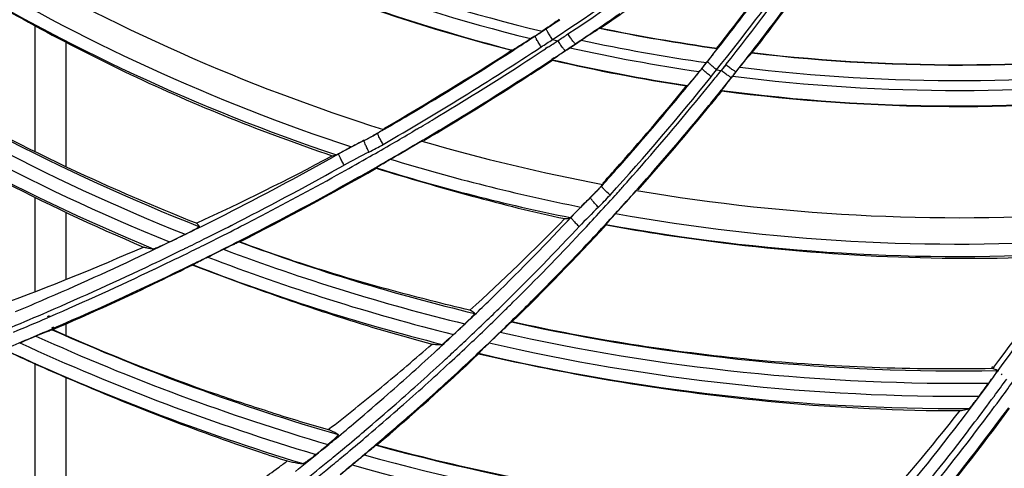
# Model space of a CAD drawing. Units: millimetres. Extents: x 7938 to 9637, y -2394 to -691.
# Drawn here: x 8879 to 8943, y -1250 to -1221 of the extents above; entities that cross this region are included whole.
import ezdxf

# ---------------------------------------------------------------- set-up
doc = ezdxf.new("R2010")
doc.units = ezdxf.units.MM
doc.layers.add('00_COMPONENTS', color=7, linetype='Continuous')

msp = doc.modelspace()

# ---------------------------------------------------------------- linework, layer by layer
at = {"color": 7}
for p, q in [((8880.221, -1221.402), (8880.221, -1229.516)), ((8882.221, -1222.466), (8882.221, -1230.479)), ((8880.221, -1232.464), (8880.221, -1238.55)), ((8882.221, -1233.419), (8882.221, -1237.76)), ((8882.221, -1240.623), (8882.221, -1241.364)), ((8880.221, -1243.162), (8880.221, -1251.115)), ((8882.221, -1244.045), (8882.221, -1251.966))]:
    msp.add_line(p, q, dxfattribs=at)
for radius in [253.343, 251.767, 250.911]:
    msp.add_circle((8939.721, -1110.318), radius, dxfattribs=at)
at = {"layer": '00_COMPONENTS', "color": 7}
for p, q in [((8912.434, -1222.081), (8912.18, -1222.249)), ((8912.438, -1222.086), (8912.434, -1222.081)), ((8916.613, -1221.576), (8916.656, -1221.563)), ((8914.681, -1222.835), (8915.043, -1222.594)), ((8915.037, -1222.586), (8915.042, -1222.594)), ((8915.043, -1222.594), (8915.418, -1222.343)), ((8910.997, -1222.982), (8910.932, -1222.999)), ((8913.254, -1222.792), (8913.095, -1222.892)), ((8913.265, -1222.808), (8913.108, -1222.912)), ((8924.158, -1222.858), (8924.159, -1222.88)), ((8926.402, -1223.167), (8926.434, -1223.15)), ((8913.518, -1223.566), (8913.677, -1223.466)), ((8913.531, -1223.586), (8913.688, -1223.483)), ((8924.728, -1223.926), (8924.432, -1224.297)), ((8923.195, -1224.162), (8923.19, -1224.158)), ((8924.138, -1224.258), (8924.432, -1224.297)), ((8925.176, -1224.666), (8925.397, -1224.39)), ((8925.389, -1224.384), (8925.397, -1224.39)), ((8922.253, -1225.267), (8922.205, -1225.292)), ((8902.245, -1228.365), (8902.218, -1228.376)), ((8902.298, -1228.342), (8902.245, -1228.365)), ((8902.737, -1228.083), (8902.298, -1228.342)), ((8902.739, -1228.086), (8902.298, -1228.342)), ((8904.82, -1228.081), (8904.529, -1228.264)), ((8904.825, -1228.088), (8904.529, -1228.264)), ((8901.425, -1228.812), (8901.397, -1228.822)), ((8901.424, -1228.812), (8901.397, -1228.821)), ((8904.945, -1228.941), (8905.247, -1228.762)), ((8904.945, -1228.941), (8905.046, -1228.884)), ((8905.046, -1228.884), (8905.246, -1228.759)), ((8899.796, -1229.676), (8899.423, -1229.871)), ((8899.796, -1229.676), (8899.428, -1229.881)), ((8899.785, -1230.585), (8900.145, -1230.401)), ((8899.791, -1230.596), (8900.144, -1230.399)), ((8916.649, -1231.811), (8916.803, -1231.641)), ((8916.829, -1231.627), (8916.717, -1231.753)), ((8916.83, -1231.628), (8916.717, -1231.753)), ((8914.749, -1233.77), (8914.517, -1234.002)), ((8914.749, -1233.77), (8914.525, -1234.009)), ((8915.082, -1234.568), (8915.292, -1234.358)), ((8915.089, -1234.574), (8915.292, -1234.358)), ((8917.018, -1234.221), (8917.029, -1234.25)), ((8893.424, -1235.339), (8893.385, -1235.341)), ((8881.14, -1240.109), (8881.008, -1240.165)), ((8881.167, -1240.172), (8881.035, -1240.229)), ((8881.312, -1240.88), (8881.444, -1240.823)), ((8881.348, -1241.003), (8881.331, -1241)), ((8881.339, -1240.943), (8881.471, -1240.886)), ((8881.363, -1241.001), (8881.348, -1241.003)), ((8881.363, -1241), (8881.495, -1240.944)), ((8881.455, -1241.039), (8881.363, -1241.001)), ((8881.454, -1241.041), (8881.363, -1241.001)), ((8910.928, -1240.506), (8910.957, -1240.496)), ((8941.908, -1243.364), (8941.844, -1243.448)), ((8941.987, -1243.424), (8941.923, -1243.508)), ((8942.277, -1243.634), (8942.214, -1243.72)), ((8942.525, -1243.835), (8942.461, -1243.919)), ((8903.759, -1245.998), (8903.585, -1246.161)), ((8903.764, -1246.004), (8903.585, -1246.161))]:
    msp.add_line(p, q, dxfattribs=at)
msp.add_lwpolyline([(8924.728, -1223.926), (8924.631, -1224.05), (8924.529, -1224.174), (8924.432, -1224.297)], dxfattribs=at)
msp.add_circle((8939.721, -1110.318), 250.855, dxfattribs=at)
for centre, radius, start, end in [((8939.721, -1110.318), 249.964, 90.4132, 269.5868), ((8939.721, -1110.318), 249.964, 270.4132, 89.58718), ((8939.721, -1110.318), 246.639, 91.36994, 268.63006), ((8939.721, -1110.318), 244.923, 91.4952, 268.5048), ((8939.721, -1110.318), 241.704, 91.7437, 268.2563), ((8939.721, -1110.318), 115.269, 242.48208, 256.17653), ((8939.721, -1110.318), 114.631, 242.72143, 256.47201), ((8939.721, -1110.318), 116.3, 242.13245, 255.66787), ((8939.721, -1110.318), 116.268, 242.13047, 255.69684), ((8793.381, -1040.714), 218.014, 303.76736, 306.51042), ((8939.721, -1110.318), 123.468, 239.52605, 252.54657), ((8796.241, -1044.779), 212.79, 303.4601, 306.01489), ((8786.548, -1114.263), 176.407, 321.56373, 324.3869), ((8939.721, -1110.318), 125.166, 238.93125, 251.79885), ((8791.658, -1118.578), 168.614, 321.79668, 324.19395), ((8790.307, -1117.551), 170.369, 322.36058, 324.17927), ((8792.078, -1118.862), 170.08, 322.18126, 324.58178), ((8939.721, -1110.318), 125.966, 238.66845, 251.45485), ((8797.565, -1047.371), 211.01, 304.35946, 305.90731), ((8785.609, -1113.526), 177.346, 321.36311, 323.99642), ((8790.865, -1117.982), 171.518, 322.63114, 324.18624), ((8799.294, -1049.913), 207.876, 303.83388, 304.79533), ((8939.721, -1110.318), 134.133, 235.9031, 248.19817), ((8939.721, -1110.318), 133.333, 236.18583, 248.49105), ((8796.182, -1045.166), 211.698, 303.54268, 303.82751), ((8939.721, -1110.318), 135.767, 235.37828, 247.55763), ((8939.721, -1110.318), 134.967, 235.62679, 247.87864), ((8798.194, -1048.258), 208.009, 302.82892, 303.31378), ((8801.046, -1053.214), 202.295, 303.40958, 303.56991), ((8793.971, -1041.831), 215.699, 303.31369, 303.54271), ((8790.074, -1035.817), 223.922, 303.57384, 303.77421), ((8939.721, -1110.318), 113.632, 258.26647, 262.12861), ((8939.721, -1110.318), 113.611, 258.28659, 262.12659), ((8793.461, -1119.97), 166.393, 321.42598, 322.35672), ((8793.266, -1119.809), 168.501, 321.6386, 322.62945), ((8793.536, -1041.15), 217.31, 303.2992, 303.52746), ((8798.233, -1048.295), 209.015, 303.39117, 303.60199), ((8940.041, -1108.972), 116.383, 256.85038, 257.02312), ((8798.65, -1048.945), 209.038, 303.61744, 303.83287), ((8939.721, -1110.318), 114.631, 257.75973, 261.85531), ((8797.433, -1047.073), 210.219, 300.0365, 303.2978), ((8798.23, -1048.317), 207.883, 300.1716, 302.82958), ((8798.207, -1048.278), 207.985, 300.67238, 302.82894), ((8798.091, -1048.079), 209.274, 302.82225, 303.33966), ((8799.15, -1049.697), 208.136, 303.38785, 303.61749), ((8939.721, -1110.318), 115.269, 257.4536, 261.66887), ((8939.721, -1110.318), 113.632, 263.26889, 277.89998), ((8939.721, -1110.318), 113.611, 263.28361, 277.89998), ((8797.762, -1047.565), 209.884, 301.02718, 302.82167), ((8798.986, -1049.447), 208.435, 302.81686, 303.3361), ((8803.917, -1056.963), 199.507, 302.80376, 303.33873), ((8939.721, -1110.318), 116.3, 257.00258, 261.3379), ((8939.721, -1110.318), 116.268, 257.00207, 261.35942), ((8791.39, -1118.846), 168.707, 321.37418, 321.53274), ((8793.581, -1120.061), 166.244, 321.23007, 321.42483), ((8939.721, -1110.318), 114.631, 262.945, 277.5577), ((8798.603, -1048.849), 209.145, 301.01509, 302.81617), ((8792.497, -1119.191), 167.634, 320.71692, 321.22997), ((8792.326, -1119.012), 168.674, 321.20132, 321.39429), ((8790.526, -1117.571), 171.236, 321.11839, 321.44425), ((8793.513, -1120.001), 168.187, 321.47517, 321.63763), ((8796.605, -1045.695), 212.939, 300.68779, 302.81488), ((8791.234, -1118.133), 170.076, 317.82183, 321.20112), ((8790.608, -1117.637), 171.131, 320.70875, 321.1184), ((8791.825, -1118.657), 170.346, 321.12339, 321.47518), ((8939.721, -1110.318), 115.269, 262.75117, 277.32676), ((8792.3, -1119.031), 167.83, 318.30226, 320.71728), ((8792.436, -1119.141), 167.712, 320.09286, 320.71692), ((8791.878, -1118.7), 170.277, 320.69433, 321.12339), ((8787.496, -1115.138), 175.984, 320.72577, 321.11379), ((8939.721, -1110.318), 116.3, 262.47089, 276.94012), ((8939.721, -1110.318), 116.268, 262.4692, 276.94768), ((8790.882, -1117.863), 170.775, 318.31911, 320.70931), ((8792.36, -1119.076), 167.812, 318.29982, 320.09276), ((8792.035, -1118.829), 170.074, 318.31114, 320.69459), ((8792.653, -1119.332), 169.337, 318.29953, 320.71999), ((8798.279, -1048.399), 207.845, 300.17111, 300.67218), ((8797.54, -1047.199), 210.312, 300.67204, 301.0277), ((8893.911, -1213.816), 16.773, 298.87257, 299.99878), ((8894.115, -1214.416), 16.141, 299.4098, 300.1315), ((8797.541, -1047.959), 208.585, 300.12203, 300.27173), ((8797.467, -1047.076), 210.455, 300.17554, 300.57831), ((8798.33, -1048.398), 209.672, 300.65898, 301.01572), ((8919.7, -1265.246), 40.76, 116.63775, 119.23002), ((8920.318, -1266.252), 41.941, 116.81713, 118.00499), ((8894.105, -1214.397), 16.163, 296.81585, 299.40826), ((8893.878, -1213.755), 16.843, 296.62197, 298.8713), ((8893.857, -1213.837), 17.586, 296.64857, 300.03484), ((8797.412, -1046.982), 210.564, 299.71975, 300.17554), ((8798.191, -1048.163), 209.945, 299.69252, 300.56285), ((8799.112, -1048.928), 208.835, 299.87273, 300.5116), ((8939.721, -1110.318), 123.468, 253.73498, 259.30292), ((8891.528, -1216.085), 15.908, 301.31549, 301.64414), ((8929.413, -1283.361), 61.317, 118.0016, 118.79914), ((8919.67, -1265.273), 39.965, 116.65075, 119.24425), ((8819.718, -1080.495), 169.224, 294.77243, 298.08369), ((8798.953, -1049.461), 206.51, 296.93478, 299.11316), ((8797.362, -1046.894), 210.665, 299.15185, 299.71975), ((8939.721, -1110.318), 125.166, 253.00065, 258.79177), ((8798.196, -1048.306), 208.689, 296.98299, 299.13214), ((8798.684, -1049.131), 208.923, 296.96644, 299.70622), ((8797.308, -1046.796), 210.776, 297.56713, 299.15179), ((8798.081, -1047.971), 210.166, 299.12365, 299.69258), ((8939.721, -1110.318), 125.966, 252.6761, 258.55191), ((8792.436, -1119.152), 167.647, 317.88036, 318.30237), ((8792.355, -1119.073), 167.818, 317.87881, 318.29984), ((8797.963, -1047.757), 210.411, 296.97223, 299.12342), ((8791.142, -1118.091), 170.43, 318.07302, 318.31827), ((8904.954, -1221.258), 15.753, 314.41701, 317.93696), ((8904.405, -1220.586), 16.622, 315.42888, 317.79253), ((8912.351, -1226.737), 6.651, 310.26677, 310.51628), ((8911.118, -1225.296), 8.547, 310.52445, 310.92894), ((8791.178, -1118.123), 170.382, 317.89783, 318.07301), ((8791.365, -1117.643), 171.377, 317.45632, 318.1279), ((8792.194, -1118.969), 169.862, 317.89196, 318.31061), ((8939.721, -1110.318), 123.468, 260.32875, 274.43674), ((8943.861, -1261.097), 39.928, 134.24499, 136.81174), ((8944.38, -1261.497), 40.581, 134.41403, 135.58767), ((8915.479, -1231.701), 0.951, 301.86719, 303.31602), ((8904.512, -1220.691), 16.473, 314.2301, 315.42654), ((8791.234, -1118.174), 170.306, 317.30602, 317.89785), ((8904.421, -1220.688), 17.338, 314.25422, 317.8258), ((8792.232, -1119.003), 169.812, 317.2762, 317.89196), ((8943.801, -1261.112), 39.097, 134.24929, 136.81932), ((8798.64, -1048.853), 207.194, 296.40286, 296.93572), ((8797.321, -1046.822), 210.747, 297.01587, 297.56715), ((8807.118, -1128.896), 150.052, 312.37326, 315.61927), ((8792.217, -1118.763), 168.051, 314.27831, 316.70248), ((8791.311, -1118.245), 170.202, 316.78469, 317.30601), ((8939.721, -1110.318), 125.166, 259.83419, 273.81262), ((8798.557, -1048.685), 207.382, 296.01853, 296.40289), ((8873.204, -1200.921), 37.823, 296.20271, 296.83429), ((8797.984, -1047.896), 209.15, 296.4482, 296.98363), ((8797.363, -1046.905), 210.655, 296.47432, 297.01588), ((8791.415, -1118.113), 169.877, 314.32194, 316.72038), ((8792.462, -1119.241), 169.539, 314.34004, 317.28505), ((8792.265, -1119.033), 169.767, 316.77726, 317.27619), ((8939.721, -1110.318), 125.966, 259.61674, 273.52346), ((8798.476, -1048.518), 207.567, 295.36814, 296.01849), ((8795.346, -1042.82), 214.055, 295.91518, 296.2155), ((8797.935, -1047.796), 209.262, 296.06167, 296.44821), ((8797.977, -1047.785), 210.379, 296.43024, 296.97232), ((8939.721, -1110.318), 133.333, 249.66423, 256.48571), ((8933.247, -1128.17), 114.329, 249.61552, 252.32138), ((8791.47, -1118.396), 169.982, 314.69368, 316.78495), ((8792.319, -1119.084), 169.692, 314.95576, 316.77731), ((8813.806, -1067.296), 183.688, 290.48808, 293.55847), ((8797.893, -1047.71), 209.358, 295.42832, 296.06165), ((8797.413, -1047.005), 210.543, 296.09676, 296.4743), ((8799.508, -1049.735), 207.969, 296.209, 296.52223), ((8939.721, -1110.318), 134.133, 249.33084, 256.28415), ((8798.333, -1048.216), 207.902, 293.3294, 295.36784), ((8797.484, -1047.149), 210.382, 295.45922, 296.0968), ((8798.018, -1047.868), 210.287, 296.05205, 296.43023), ((8939.721, -1110.318), 134.967, 249.00189, 256.05603), ((8811.472, -1144.595), 163.711, 322.86616, 325.97579), ((8799.377, -1139.705), 176.697, 323.97194, 326.8525), ((8797.849, -1047.617), 209.46, 293.4019, 295.42827), ((8797.715, -1047.64), 209.839, 293.43409, 295.45977), ((8798.224, -1048.294), 209.813, 293.37628, 296.05279), ((8939.721, -1110.318), 135.767, 248.70438, 255.81961), ((8798.36, -1048.28), 207.832, 292.82651, 293.32963), ((8792.475, -1119.023), 167.684, 313.80194, 314.27734), ((8792.384, -1119.148), 169.601, 314.3395, 314.9556), ((8797.983, -1047.929), 209.121, 292.70802, 293.40192), ((8791.78, -1118.481), 169.36, 313.85042, 314.3207), ((8791.625, -1118.55), 169.763, 314.38629, 314.69323), ((8797.928, -1048.125), 209.31, 292.74676, 293.394), ((8792.537, -1119.088), 167.594, 312.6763, 313.80197), ((8893.073, -1225.024), 21.535, 313.5743, 314.8499), ((8791.68, -1118.607), 169.684, 313.88864, 314.38631), ((8792.421, -1119.187), 169.548, 313.82248, 314.3395), ((8798.411, -1048.718), 209.351, 292.41573, 293.33583), ((8939.721, -1110.318), 143.133, 245.92588, 253.79187), ((8789.6, -1116.499), 171.483, 313.29609, 313.62732), ((8791.862, -1118.567), 169.24, 313.3208, 313.85042), ((8791.758, -1118.688), 169.572, 313.387, 313.88864), ((8939.721, -1110.318), 133.333, 257.52893, 271.06763), ((8799.15, -1049.015), 208.808, 292.55653, 292.86822), ((8939.721, -1110.318), 143.933, 245.61486, 253.60907), ((8791.914, -1118.622), 169.164, 313.10413, 313.32077), ((8792.467, -1119.234), 169.481, 313.34008, 313.82248), ((8794.55, -1120.759), 166.952, 313.50389, 313.84718), ((8939.721, -1110.318), 134.133, 257.28772, 270.83288), ((8939.721, -1110.318), 145.567, 245.03136, 253.14283), ((8939.721, -1110.318), 144.767, 245.30881, 253.38638), ((8804.316, -1125.695), 154.306, 309.53799, 311.12815), ((8792.556, -1119.108), 167.566, 311.21153, 312.67617), ((8791.948, -1118.658), 169.115, 312.71774, 313.10414), ((8791.834, -1118.768), 169.462, 312.78474, 313.387), ((8939.721, -1110.318), 134.967, 257.05265, 270.56499), ((8791.182, -1117.791), 171.473, 310.36572, 313.32003), ((8792.005, -1118.72), 169.031, 311.26583, 312.71776), ((8792.508, -1119.278), 169.421, 312.71729, 313.34008), ((8939.721, -1110.318), 135.767, 256.84183, 270.28489), ((8791.941, -1118.884), 169.303, 311.337, 312.78482), ((8941.309, -1245.542), 2.123, 72.22929, 73.18252), ((8792.556, -1119.329), 169.351, 311.26645, 312.7173), ((8799.175, -1139.558), 176.947, 322.82478, 323.93765), ((8925.957, -1232.946), 19.467, 323.82184, 324.98283), ((8798.257, -1138.97), 178.802, 323.50958, 323.95272), ((8803.231, -1124.389), 156.004, 307.92985, 309.54007), ((8793.876, -1136.426), 183.056, 323.51303, 323.84005), ((8798.124, -1139.121), 179.238, 323.5799, 324.03762), ((8792.493, -1119.036), 167.662, 310.28958, 311.21147), ((8798.12, -1138.868), 178.972, 322.85208, 323.50955), ((8798.26, -1139.222), 179.069, 322.90602, 323.57994), ((8939.721, -1110.318), 152.934, 242.43007, 251.13821), ((8934.787, -1119.785), 142.249, 242.43327, 251.33144), ((8792.017, -1118.733), 169.013, 310.35013, 311.26571), ((8792.028, -1118.983), 169.172, 310.41191, 311.25627), ((8798.688, -1139.414), 179.383, 320.55709, 323.5333), ((8799.038, -1139.599), 179.063, 320.53163, 323.51675), ((8939.721, -1110.318), 154.567, 241.85042, 250.75578), ((8939.721, -1110.318), 153.733, 242.1383, 250.97412), ((8944.591, -1090.057), 163.818, 252.57003, 253.88712), ((8792.572, -1119.348), 169.327, 310.34465, 311.26634), ((8811.22, -1144.346), 164.063, 318.42885, 321.61579), ((8798.908, -1139.353), 177.283, 319.87181, 322.82394), ((8946.602, -1097.226), 170.174, 241.6513, 249.28523), ((8939.721, -1110.318), 155.366, 241.58862, 250.50333), ((8792.391, -1118.916), 167.82, 309.71474, 310.28957), ((8797.868, -1138.676), 179.29, 320.5218, 322.85166), ((8798.65, -1139.52), 178.578, 320.58486, 322.90674), ((8792.274, -1118.774), 168.003, 309.30483, 309.71476), ((8791.962, -1118.668), 169.099, 309.78077, 310.3501), ((8792.01, -1118.961), 169.201, 309.8157, 310.41189), ((8788.484, -1115.343), 173.036, 309.40631, 309.73918), ((8791.87, -1118.558), 169.242, 309.36122, 309.78079), ((8792.482, -1119.241), 169.467, 309.33117, 310.34458), ((8939.721, -1110.318), 143.133, 254.80753, 267.9237), ((8936.155, -1125.056), 130.577, 251.48965, 252.31063), ((8792.151, -1118.624), 168.198, 308.56328, 309.30477), ((8792, -1118.949), 169.216, 309.39664, 309.8157), ((8793.693, -1120.06), 168.078, 309.52132, 309.86745), ((8939.721, -1110.318), 143.933, 254.57307, 267.712), ((8792.044, -1119.003), 169.147, 306.36854, 309.39662), ((8799.681, -1119.75), 161.846, 305.98271, 306.48271), ((8799.616, -1119.661), 161.956, 306.48238, 306.7322), ((8791.775, -1118.442), 169.392, 308.61974, 309.36118), ((8939.721, -1110.318), 144.767, 254.34326, 267.45491)]:
    msp.add_arc(centre, radius, start, end, dxfattribs=at)
for points, knots in [([(8874.2, -1217.933), (8878.146, -1220.336), (8886.305, -1224.827), (8894.952, -1228.303), (8899.382, -1229.794)], [0, 0, 0, 0, 0.497091, 1, 1, 1, 1]), ([(8890.626, -1234.146), (8888.418, -1233.272), (8879.742, -1229.574), (8871.416, -1225.026), (8865.553, -1221.1)], [0, 0, 0, 0, 0.251791, 1, 1, 1, 1]), ([(8913.997, -1221.001), (8913.985, -1221.048), (8913.812, -1221.118), (8913.606, -1221.308), (8913.266, -1221.524), (8913.032, -1221.686), (8912.908, -1221.767)], [0, 0, 0, 0, 0.109636, 0.356292, 0.666373, 1, 1, 1, 1]), ([(8862.584, -1222.072), (8864.534, -1223.418), (8872.4, -1228.545), (8880.751, -1232.953), (8887.223, -1235.674)], [0, 0, 0, 0, 0.252307, 1, 1, 1, 1]), ([(8912.841, -1222.781), (8912.788, -1222.7), (8912.691, -1222.544), (8912.551, -1222.332), (8912.492, -1222.188), (8912.428, -1222.107), (8912.438, -1222.086)], [0, 0, 0, 0, 0.361617, 0.692682, 0.91353, 1, 1, 1, 1]), ([(8913.564, -1222.304), (8913.51, -1222.223), (8913.413, -1222.068), (8913.271, -1221.857), (8913.212, -1221.712), (8913.148, -1221.632), (8913.157, -1221.611)], [0, 0, 0, 0, 0.361641, 0.692719, 0.913562, 1, 1, 1, 1]), ([(8915.037, -1222.586), (8915.014, -1222.587), (8914.964, -1222.498), (8914.858, -1222.389), (8914.718, -1222.181), (8914.613, -1222.032), (8914.557, -1221.949)], [0, 0, 0, 0, 0.088267, 0.306853, 0.626652, 1, 1, 1, 1]), ([(8915.416, -1222.344), (8915.663, -1222.179), (8916.005, -1221.941), (8916.41, -1221.702), (8916.555, -1221.592), (8916.613, -1221.576)], [0, 0, 0, 0, 0.625854, 0.873598, 1, 1, 1, 1]), ([(8912.179, -1222.249), (8911.935, -1222.41), (8911.597, -1222.638), (8911.196, -1222.864), (8911.053, -1222.968), (8910.997, -1222.982)], [0, 0, 0, 0, 0.628654, 0.875427, 1, 1, 1, 1]), ([(8914.383, -1223.022), (8914.361, -1223.024), (8914.312, -1222.933), (8914.203, -1222.825), (8914.064, -1222.613), (8913.959, -1222.464), (8913.906, -1222.383)], [0, 0, 0, 0, 0.085538, 0.305797, 0.637092, 1, 1, 1, 1]), ([(8913.57, -1223.607), (8913.583, -1223.559), (8913.762, -1223.49), (8913.973, -1223.297), (8914.32, -1223.081), (8914.556, -1222.918), (8914.681, -1222.835)], [0, 0, 0, 0, 0.11111, 0.358696, 0.668062, 1, 1, 1, 1]), ([(8924.159, -1222.88), (8924.161, -1222.917), (8924.054, -1223.014), (8923.938, -1223.217), (8923.717, -1223.487), (8923.564, -1223.687), (8923.481, -1223.792)], [0, 0, 0, 0, 0.097757, 0.330589, 0.647733, 1, 1, 1, 1]), ([(8925.642, -1224.081), (8925.803, -1223.877), (8926.018, -1223.593), (8926.283, -1223.305), (8926.364, -1223.188), (8926.402, -1223.167)], [0, 0, 0, 0, 0.655495, 0.890732, 1, 1, 1, 1]), ([(8913.564, -1223.639), (8913.566, -1223.633), (8913.568, -1223.623), (8913.569, -1223.612), (8913.57, -1223.607)], [0, 0, 0, 0, 0.499456, 1, 1, 1, 1]), ([(8924.138, -1224.257), (8924.06, -1224.195), (8923.921, -1224.079), (8923.725, -1223.92), (8923.628, -1223.805), (8923.544, -1223.744), (8923.548, -1223.721)], [0, 0, 0, 0, 0.372894, 0.692323, 0.910853, 1, 1, 1, 1]), ([(8925.389, -1224.384), (8925.368, -1224.393), (8925.289, -1224.324), (8925.153, -1224.255), (8924.953, -1224.098), (8924.806, -1223.988), (8924.728, -1223.926)], [0, 0, 0, 0, 0.08915, 0.308026, 0.627663, 1, 1, 1, 1]), ([(8923.019, -1224.371), (8922.858, -1224.572), (8922.641, -1224.852), (8922.373, -1225.133), (8922.291, -1225.247), (8922.253, -1225.267)], [0, 0, 0, 0, 0.657023, 0.891563, 1, 1, 1, 1]), ([(8923.783, -1224.701), (8923.707, -1224.64), (8923.569, -1224.523), (8923.372, -1224.364), (8923.274, -1224.246), (8923.191, -1224.185), (8923.195, -1224.162)], [0, 0, 0, 0, 0.361811, 0.692277, 0.912788, 1, 1, 1, 1]), ([(8925.093, -1224.757), (8925.072, -1224.767), (8924.993, -1224.697), (8924.855, -1224.627), (8924.655, -1224.469), (8924.508, -1224.358), (8924.432, -1224.298)], [0, 0, 0, 0, 0.087261, 0.308132, 0.638882, 1, 1, 1, 1]), ([(8924.483, -1225.583), (8924.482, -1225.546), (8924.59, -1225.447), (8924.711, -1225.244), (8924.936, -1224.973), (8925.092, -1224.772), (8925.176, -1224.666)], [0, 0, 0, 0, 0.097725, 0.332203, 0.648419, 1, 1, 1, 1]), ([(8924.482, -1225.616), (8924.482, -1225.61), (8924.484, -1225.599), (8924.483, -1225.589), (8924.483, -1225.583)], [0, 0, 0, 0, 0.498212, 1, 1, 1, 1]), ([(8902.659, -1229.062), (8902.61, -1228.978), (8902.522, -1228.816), (8902.394, -1228.596), (8902.344, -1228.448), (8902.286, -1228.362), (8902.298, -1228.342)], [0, 0, 0, 0, 0.361269, 0.692237, 0.913165, 1, 1, 1, 1]), ([(8901.744, -1229.555), (8901.7, -1229.467), (8901.621, -1229.3), (8901.503, -1229.067), (8901.468, -1228.923), (8901.409, -1228.827), (8901.425, -1228.812)], [0, 0, 0, 0, 0.364168, 0.697426, 0.917288, 1, 1, 1, 1]), ([(8899.874, -1229.628), (8899.846, -1229.643), (8899.774, -1229.68), (8899.705, -1229.728), (8899.657, -1229.743)], [0, 0, 0, 0, 0.383393, 1, 1, 1, 1]), ([(8900.145, -1230.401), (8900.097, -1230.315), (8900.012, -1230.152), (8899.881, -1229.922), (8899.844, -1229.787), (8899.779, -1229.688), (8899.796, -1229.676)], [0, 0, 0, 0, 0.366645, 0.70115, 0.919961, 1, 1, 1, 1]), ([(8902.212, -1230.57), (8902.211, -1230.559), (8902.26, -1230.544), (8902.342, -1230.467), (8902.555, -1230.357), (8902.822, -1230.192), (8903.023, -1230.076), (8903.127, -1230.016)], [0, 0, 0, 0, 0.029937, 0.10572, 0.352148, 0.664036, 1, 1, 1, 1]), ([(8902.212, -1230.57), (8902.212, -1230.575), (8902.212, -1230.584), (8902.216, -1230.594), (8902.216, -1230.599)], [0, 0, 0, 0, 0.484276, 1, 1, 1, 1]), ([(8902.216, -1230.599), (8904.26, -1231.236), (8908.288, -1232.397), (8912.353, -1233.431), (8914.361, -1233.846)], [0, 0, 0, 0, 0.510765, 1, 1, 1, 1]), ([(8917.27, -1232.329), (8917.134, -1232.205), (8916.936, -1232.037), (8916.79, -1231.843), (8916.711, -1231.776), (8916.717, -1231.753)], [0, 0, 0, 0, 0.691878, 0.912449, 1, 1, 1, 1]), ([(8916.52, -1233.106), (8916.452, -1233.037), (8916.328, -1232.902), (8916.148, -1232.715), (8916.071, -1232.59), (8915.991, -1232.514), (8916.002, -1232.494)], [0, 0, 0, 0, 0.364054, 0.696473, 0.916093, 1, 1, 1, 1]), ([(8915.392, -1233.097), (8915.334, -1233.156), (8915.136, -1233.359), (8914.94, -1233.564), (8914.797, -1233.706)], [0, 0, 0, 0, 0.290823, 1, 1, 1, 1]), ([(8914.361, -1233.846), (8914.4, -1233.844), (8914.521, -1233.832), (8914.643, -1233.811), (8914.719, -1233.778)], [0, 0, 0, 0, 0.32094, 1, 1, 1, 1]), ([(8914.797, -1233.706), (8914.779, -1233.724), (8914.768, -1233.737), (8914.725, -1233.775), (8914.738, -1233.758), (8914.742, -1233.754)], [0, 0, 0, 0, 0.707978, 0.835251, 1, 1, 1, 1]), ([(8914.749, -1233.77), (8914.737, -1233.789), (8914.823, -1233.864), (8914.902, -1233.982), (8915.091, -1234.162), (8915.221, -1234.291), (8915.292, -1234.358)], [0, 0, 0, 0, 0.081962, 0.300824, 0.634164, 1, 1, 1, 1]), ([(8914.797, -1233.706), (8914.79, -1233.716), (8914.775, -1233.738), (8914.758, -1233.759), (8914.749, -1233.77)], [0, 0, 0, 0, 0.464624, 1, 1, 1, 1]), ([(8917.018, -1234.221), (8917.009, -1234.194), (8917.124, -1234.118), (8917.214, -1233.963), (8917.42, -1233.755), (8917.555, -1233.6), (8917.629, -1233.52)], [0, 0, 0, 0, 0.094529, 0.328793, 0.647454, 1, 1, 1, 1]), ([(8890.835, -1234.366), (8890.839, -1234.385), (8890.742, -1234.411), (8890.657, -1234.483), (8890.471, -1234.569), (8890.346, -1234.636), (8890.277, -1234.671)], [0, 0, 0, 0, 0.089799, 0.318178, 0.634972, 1, 1, 1, 1]), ([(8890.835, -1234.366), (8890.831, -1234.351), (8890.78, -1234.26), (8890.695, -1234.198), (8890.626, -1234.146)], [0, 0, 0, 0, 0.153295, 1, 1, 1, 1]), ([(8917.029, -1234.25), (8919.526, -1234.707), (8929.489, -1236.219), (8939.632, -1236.644), (8947.156, -1236.199)], [0, 0, 0, 0, 0.251947, 1, 1, 1, 1]), ([(8888.896, -1235.35), (8888.687, -1235.452), (8888.396, -1235.603), (8888.059, -1235.73), (8887.936, -1235.804), (8887.892, -1235.802)], [0, 0, 0, 0, 0.633968, 0.879361, 1, 1, 1, 1]), ([(8892.376, -1235.818), (8892.587, -1235.712), (8892.88, -1235.559), (8893.219, -1235.421), (8893.34, -1235.344), (8893.385, -1235.341)], [0, 0, 0, 0, 0.633232, 0.880167, 1, 1, 1, 1]), ([(8887.223, -1235.674), (8887.296, -1235.693), (8887.516, -1235.747), (8887.739, -1235.796), (8887.892, -1235.802)], [0, 0, 0, 0, 0.32932, 1, 1, 1, 1]), ([(8890.413, -1236.815), (8890.413, -1236.804), (8890.463, -1236.792), (8890.549, -1236.721), (8890.768, -1236.625), (8891.043, -1236.479), (8891.25, -1236.375), (8891.357, -1236.322)], [0, 0, 0, 0, 0.030008, 0.105468, 0.35144, 0.663493, 1, 1, 1, 1]), ([(8881.495, -1240.944), (8882.997, -1240.295), (8885.994, -1238.977), (8888.932, -1237.535), (8890.402, -1236.817)], [0, 0, 0, 0, 0.499986, 1, 1, 1, 1]), ([(8890.413, -1236.815), (8890.413, -1236.819), (8890.406, -1236.825), (8890.395, -1236.829), (8890.396, -1236.833)], [0, 0, 0, 0, 0.486716, 1, 1, 1, 1]), ([(8890.396, -1236.833), (8891.009, -1237.072), (8893.444, -1238.001), (8895.903, -1238.869), (8897.75, -1239.49)], [0, 0, 0, 0, 0.252403, 1, 1, 1, 1]), ([(8908.247, -1239.75), (8907.411, -1239.55), (8904.15, -1238.749), (8900.91, -1237.856), (8898.528, -1237.099)], [0, 0, 0, 0, 0.255711, 1, 1, 1, 1]), ([(8897.75, -1239.49), (8898.409, -1239.712), (8901.075, -1240.591), (8903.768, -1241.39), (8905.811, -1241.925)], [0, 0, 0, 0, 0.247747, 1, 1, 1, 1]), ([(8908.563, -1239.96), (8908.551, -1239.944), (8908.459, -1239.855), (8908.343, -1239.798), (8908.247, -1239.75)], [0, 0, 0, 0, 0.156909, 1, 1, 1, 1]), ([(8908.563, -1239.96), (8908.57, -1239.97), (8908.52, -1240.011), (8908.45, -1240.115), (8908.336, -1240.217), (8908.261, -1240.292)], [0, 0, 0, 0, 0.081377, 0.292554, 1, 1, 1, 1]), ([(8880.296, -1241.411), (8880.512, -1241.32), (8880.814, -1241.187), (8881.161, -1241.065), (8881.289, -1241.001), (8881.334, -1241.002)], [0, 0, 0, 0, 0.632131, 0.878014, 1, 1, 1, 1]), ([(8895.521, -1246.353), (8894.35, -1245.985), (8889.584, -1244.428), (8884.913, -1242.583), (8881.454, -1241.041)], [0, 0, 0, 0, 0.244717, 1, 1, 1, 1]), ([(8910.204, -1241.163), (8910.358, -1241.015), (8910.566, -1240.806), (8910.814, -1240.604), (8910.894, -1240.515), (8910.928, -1240.506)], [0, 0, 0, 0, 0.654946, 0.891626, 1, 1, 1, 1]), ([(8941.923, -1243.509), (8936.746, -1243.6), (8926.337, -1243.249), (8916.045, -1241.62), (8910.957, -1240.496)], [0, 0, 0, 0, 0.498447, 1, 1, 1, 1]), ([(8907.198, -1241.308), (8907.043, -1241.454), (8906.833, -1241.663), (8906.581, -1241.852), (8906.497, -1241.944), (8906.461, -1241.948)], [0, 0, 0, 0, 0.654137, 0.889991, 1, 1, 1, 1]), ([(8878.263, -1242.298), (8879.626, -1242.933), (8885.017, -1245.339), (8890.528, -1247.482), (8894.7, -1248.878)], [0, 0, 0, 0, 0.254832, 1, 1, 1, 1]), ([(8905.811, -1241.925), (8905.882, -1241.933), (8906.098, -1241.952), (8906.317, -1241.965), (8906.461, -1241.948)], [0, 0, 0, 0, 0.331134, 1, 1, 1, 1]), ([(8908.815, -1242.52), (8908.807, -1242.491), (8908.93, -1242.422), (8909.032, -1242.272), (8909.254, -1242.076), (8909.401, -1241.93), (8909.481, -1241.854)], [0, 0, 0, 0, 0.095328, 0.330787, 0.649165, 1, 1, 1, 1]), ([(8908.815, -1242.52), (8908.816, -1242.525), (8908.818, -1242.534), (8908.822, -1242.542), (8908.823, -1242.547)], [0, 0, 0, 0, 0.488401, 1, 1, 1, 1]), ([(8908.823, -1242.547), (8911.378, -1243.143), (8921.588, -1245.217), (8932.029, -1246.212), (8939.823, -1246.218)], [0, 0, 0, 0, 0.251812, 1, 1, 1, 1]), ([(8942.205, -1243.628), (8942.218, -1243.637), (8942.161, -1243.708), (8942.1, -1243.848), (8941.977, -1244.006), (8941.9, -1244.116)], [0, 0, 0, 0, 0.082835, 0.303309, 1, 1, 1, 1]), ([(8940.51, -1245.97), (8940.55, -1245.925), (8940.736, -1245.7), (8940.913, -1245.466), (8941.052, -1245.279)], [0, 0, 0, 0, 0.203616, 1, 1, 1, 1]), ([(8939.823, -1246.218), (8939.881, -1246.208), (8940.074, -1246.17), (8940.265, -1246.126), (8940.396, -1246.083)], [0, 0, 0, 0, 0.298797, 1, 1, 1, 1]), ([(8940.396, -1246.083), (8940.402, -1246.081), (8940.445, -1246.046), (8940.479, -1246.006), (8940.51, -1245.97)], [0, 0, 0, 0, 0.119807, 1, 1, 1, 1]), ([(8899.768, -1247.763), (8899.738, -1247.74), (8899.533, -1247.614), (8899.311, -1247.519), (8899.126, -1247.44)], [0, 0, 0, 0, 0.160222, 1, 1, 1, 1]), ([(8899.768, -1247.763), (8899.79, -1247.779), (8899.668, -1247.888), (8899.574, -1247.999), (8899.343, -1248.2), (8899.189, -1248.331), (8899.105, -1248.401)], [0, 0, 0, 0, 0.088396, 0.32346, 0.644237, 1, 1, 1, 1]), ([(8901.433, -1249.065), (8901.599, -1248.927), (8901.823, -1248.729), (8902.089, -1248.543), (8902.176, -1248.457), (8902.211, -1248.449)], [0, 0, 0, 0, 0.652696, 0.890569, 1, 1, 1, 1]), ([(8902.211, -1248.449), (8902.214, -1248.449), (8902.222, -1248.443), (8902.232, -1248.443), (8902.238, -1248.443)], [0, 0, 0, 0, 0.36377, 1, 1, 1, 1]), ([(8933.961, -1253.212), (8928.629, -1253.014), (8917.935, -1252.061), (8907.425, -1249.851), (8902.236, -1248.443)], [0, 0, 0, 0, 0.498086, 1, 1, 1, 1]), ([(8898.33, -1249.042), (8898.162, -1249.18), (8897.929, -1249.376), (8897.654, -1249.549), (8897.549, -1249.632), (8897.509, -1249.63)], [0, 0, 0, 0, 0.643397, 0.880355, 1, 1, 1, 1]), ([(8896.478, -1249.459), (8896.591, -1249.483), (8896.932, -1249.552), (8897.276, -1249.617), (8897.509, -1249.63)], [0, 0, 0, 0, 0.330959, 1, 1, 1, 1]), ([(8899.93, -1250.341), (8899.924, -1250.31), (8900.056, -1250.25), (8900.169, -1250.104), (8900.408, -1249.922), (8900.566, -1249.785), (8900.652, -1249.714)], [0, 0, 0, 0, 0.09683, 0.333673, 0.651285, 1, 1, 1, 1])]:
    msp.add_open_spline(points, degree=3, knots=knots, dxfattribs=at)
for points in [[(8923.19, -1224.158), (8923.133, -1224.229), (8923.09, -1224.314), (8923.018, -1224.37)], [(8925.397, -1224.39), (8925.479, -1224.287), (8925.539, -1224.163), (8925.642, -1224.081)], [(8899.382, -1229.794), (8899.475, -1229.785), (8899.568, -1229.771), (8899.657, -1229.743)], [(8942.205, -1243.628), (8942.131, -1243.578), (8942.043, -1243.547), (8941.957, -1243.52)]]:
    msp.add_open_spline(points, degree=3, dxfattribs=at)

doc.saveas('drawing.dxf')
